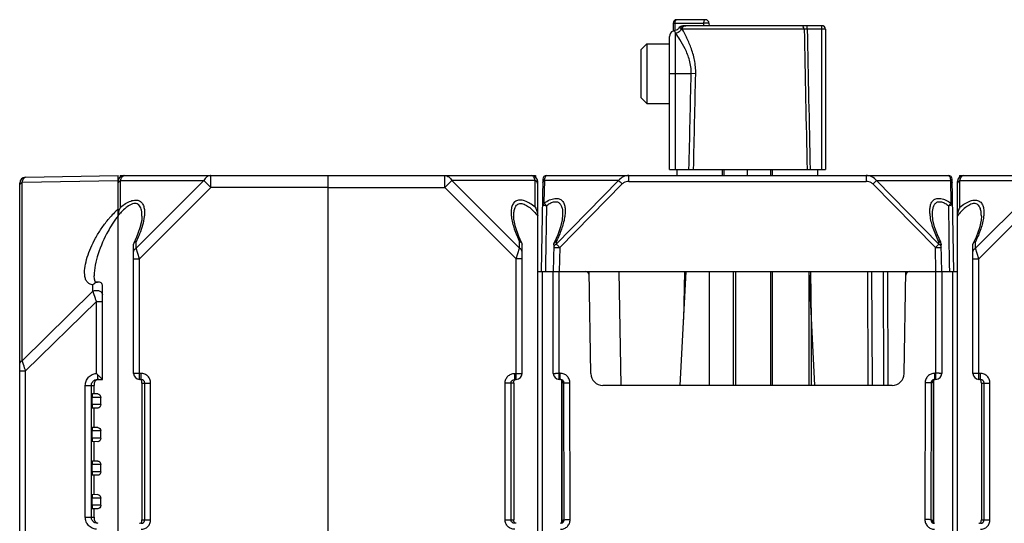
# Model space of a CAD drawing. Units: millimetres. Extents: x 16 to 639, y 16 to 539.
# Drawn here: x 229 to 311, y 497 to 539 of the extents above; entities that cross this region are included whole.
import ezdxf

# ---------------------------------------------------------------- set-up
doc = ezdxf.new("R2010")
doc.units = ezdxf.units.MM
doc.header["$LTSCALE"] = 35.851852
doc.layers.get('0').update_dxf_attribs({"linetype": 'CONTINUOUS'})
for name, color, linetype in [('ALL_FEATURES', 7, 'CONTINUOUS'), ('AXIS', 7, 'CONTINUOUS'), ('EDGE_FEAT', 7, 'CONTINUOUS')]:
    doc.layers.add(name, color=color, linetype=linetype)

msp = doc.modelspace()

# ---------------------------------------------------------------- linework, layer by layer
at = {"color": 7, "linetype": 'Continuous'}
for p, q in [((283.73, 526.195), (283.73, 526.695)), ((287.669, 526.195), (287.669, 526.695)), ((289.605, 526.195), (289.605, 526.695)), ((291.541, 526.195), (291.541, 526.695)), ((295.48, 526.195), (295.48, 526.695)), ((254.605, 526.195), (254.605, 492.92)), ((254.605, 526.195), (271.605, 526.195)), ((264.373, 525.195), (264.373, 526.195)), ((264.951, 525.773), (264.373, 525.195)), ((264.951, 525.773), (270.594, 520.129)), ((271.894, 525.773), (264.951, 525.773)), ((271.894, 523.568), (271.894, 525.773)), ((271.933, 526.195), (271.935, 526.065)), ((272.105, 464.222), (272.105, 525.695)), ((254.605, 525.195), (264.373, 525.195)), ((264.373, 525.195), (270.305, 519.263)), ((270.594, 520.129), (270.594, 520.683)), ((270.305, 519.263), (270.594, 520.129)), ((270.787, 520.548), (270.805, 520.471)), ((270.805, 509.695), (270.805, 520.471)), ((270.305, 509.195), (270.305, 519.263)), ((270.805, 519.263), (270.305, 519.263)), ((272.105, 518.195), (273.405, 518.195)), ((272.505, 490.195), (272.505, 518.195)), ((288.415, 518.195), (288.415, 508.695)), ((288.6, 518.195), (288.6, 508.695)), ((291.541, 508.695), (291.541, 518.195)), ((305.805, 518.195), (307.105, 518.195)), ((306.705, 518.195), (306.705, 490.195)), ((228.905, 383.949), (228.905, 510.195)), ((229.397, 383.742), (229.397, 509.906)), ((270.188, 509.195), (270.188, 509.695)), ((270.188, 509.695), (270.805, 509.695)), ((270.188, 509.195), (270.305, 509.195)), ((235.105, 507.983), (235.105, 508.695)), ((269.385, 497.495), (269.385, 508.895)), ((270.105, 508.895), (269.385, 508.895)), ((269.883, 497.495), (269.883, 508.895)), ((270.105, 508.895), (270.105, 497.495)), ((234.947, 507.095), (234.947, 507.695)), ((235.675, 507.695), (234.947, 507.695)), ((235.435, 507.989), (234.972, 507.981)), ((235.675, 507.095), (235.675, 507.695)), ((235.675, 507.095), (234.947, 507.095)), ((235.435, 506.802), (234.972, 506.81)), ((235.105, 505.183), (235.105, 506.808)), ((235.435, 505.189), (234.972, 505.181)), ((234.947, 504.295), (234.947, 504.895)), ((235.675, 504.895), (234.947, 504.895)), ((235.675, 504.295), (234.947, 504.295)), ((235.675, 504.295), (235.675, 504.895)), ((235.435, 504.002), (234.972, 504.01)), ((235.105, 502.383), (235.105, 504.008)), ((234.947, 501.495), (234.947, 502.095)), ((235.675, 502.095), (234.947, 502.095)), ((235.435, 502.389), (234.972, 502.381)), ((235.675, 501.495), (235.675, 502.095)), ((235.675, 501.495), (234.947, 501.495)), ((235.435, 501.202), (234.972, 501.21)), ((235.105, 499.583), (235.105, 501.208)), ((234.947, 498.695), (234.947, 499.295)), ((235.675, 499.295), (234.947, 499.295)), ((235.435, 499.589), (234.972, 499.581)), ((235.675, 498.695), (235.675, 499.295)), ((235.675, 498.695), (234.947, 498.695)), ((235.435, 498.402), (234.972, 498.41)), ((235.105, 497.695), (235.105, 498.408)), ((269.385, 497.495), (270.105, 497.495))]:
    msp.add_line(p, q, dxfattribs=at)
msp.add_lwpolyline([(270.787, 520.548), (270.525, 521.12), (270.248, 521.919), (270.12, 522.566), (270.105, 522.821)], dxfattribs=at)
for centre, start, end in [((271.605, 525.695), 0, 90), ((270.305, 509.695), 270, 360)]:
    msp.add_arc(centre, 0.5, start, end, dxfattribs=at)
for centre, start_param, end_param in [((234.972, 507.695), 0.001527, 1.570796), ((234.972, 507.095), -4.712389, -3.14312), ((234.972, 504.895), 0.001527, 1.570796), ((234.972, 504.295), -4.712389, -3.14312), ((234.972, 502.095), 0.001527, 1.570796), ((234.972, 501.495), -4.712389, -3.14312), ((234.972, 499.295), 0.001527, 1.570796), ((234.972, 498.695), -4.712389, -3.14312)]:
    msp.add_ellipse(centre, major_axis=(0, 0.285), ratio=0.087489, start_param=start_param, end_param=end_param, dxfattribs=at)
for points, knots in [([(264.373, 526.195), (264.43, 526.195), (264.547, 526.175), (264.769, 526.054), (264.891, 525.892), (264.951, 525.773)], [0, 0, 0, 0, 0.226593, 0.465195, 1, 1, 1, 1]), ([(271.894, 525.773), (271.879, 525.835), (271.845, 525.944), (271.777, 526.08), (271.7, 526.17), (271.634, 526.195), (271.605, 526.195)], [0, 0, 0, 0, 0.353904, 0.632894, 0.84078, 1, 1, 1, 1]), ([(272.105, 525.484), (272.105, 525.541), (272.058, 525.667), (271.954, 525.743), (271.894, 525.773)], [0, 0, 0, 0, 0.462054, 1, 1, 1, 1]), ([(271.894, 523.568), (271.756, 523.677), (271.479, 523.875), (271.047, 524.091), (270.631, 524.183), (270.264, 524.096), (270.03, 523.843), (269.919, 523.519), (269.884, 523.154), (269.9, 522.9), (269.915, 522.769)], [0, 0, 0, 0, 0.165545, 0.319563, 0.451468, 0.558825, 0.657206, 0.761599, 0.876069, 1, 1, 1, 1]), ([(270.105, 522.829), (270.105, 522.951), (270.119, 523.186), (270.197, 523.515), (270.348, 523.747), (270.531, 523.849), (270.698, 523.874), (270.881, 523.844), (271.141, 523.74), (271.454, 523.523), (271.795, 523.198), (272.004, 522.955), (272.105, 522.829)], [0, 0, 0, 0, 0.11745, 0.225438, 0.323183, 0.371547, 0.423629, 0.482171, 0.547612, 0.691927, 0.844746, 1, 1, 1, 1]), ([(271.894, 523.568), (271.958, 523.458), (272.059, 523.218), (272.105, 522.96), (272.105, 522.829)], [0, 0, 0, 0, 0.49234, 1, 1, 1, 1]), ([(269.915, 522.769), (269.956, 522.422), (270.139, 521.705), (270.425, 521.028), (270.594, 520.683)], [0, 0, 0, 0, 0.476705, 1, 1, 1, 1]), ([(270.594, 520.683), (270.616, 520.677), (270.691, 520.652), (270.762, 520.599), (270.787, 520.548)], [0, 0, 0, 0, 0.288432, 1, 1, 1, 1]), ([(270.805, 519.841), (270.805, 519.898), (270.758, 520.023), (270.654, 520.1), (270.594, 520.129)], [0, 0, 0, 0, 0.46205, 1, 1, 1, 1]), ([(269.385, 508.895), (269.385, 509), (269.427, 509.211), (269.606, 509.477), (269.873, 509.654), (270.083, 509.695), (270.188, 509.695)], [0, 0, 0, 0, 0.25017, 0.500184, 0.750098, 1, 1, 1, 1]), ([(269.883, 508.895), (269.883, 508.973), (269.95, 509.133), (270.111, 509.195), (270.188, 509.195)], [0, 0, 0, 0, 0.501313, 1, 1, 1, 1]), ([(270.105, 508.895), (270.105, 508.935), (270.105, 509.004), (270.14, 509.094), (270.197, 509.159), (270.25, 509.184), (270.278, 509.19)], [0, 0, 0, 0, 0.320848, 0.545668, 0.765082, 1, 1, 1, 1]), ([(235.435, 507.989), (235.491, 507.99), (235.62, 507.91), (235.675, 507.774), (235.675, 507.695)], [0, 0, 0, 0, 0.415754, 1, 1, 1, 1]), ([(235.675, 507.095), (235.675, 507.017), (235.62, 506.881), (235.491, 506.801), (235.435, 506.802)], [0, 0, 0, 0, 0.584247, 1, 1, 1, 1]), ([(235.435, 505.189), (235.491, 505.19), (235.62, 505.11), (235.675, 504.974), (235.675, 504.895)], [0, 0, 0, 0, 0.415754, 1, 1, 1, 1]), ([(235.675, 504.295), (235.675, 504.217), (235.62, 504.081), (235.491, 504.001), (235.435, 504.002)], [0, 0, 0, 0, 0.584247, 1, 1, 1, 1]), ([(235.435, 502.389), (235.491, 502.39), (235.62, 502.31), (235.675, 502.174), (235.675, 502.095)], [0, 0, 0, 0, 0.415754, 1, 1, 1, 1]), ([(235.675, 501.495), (235.675, 501.417), (235.62, 501.281), (235.491, 501.201), (235.435, 501.202)], [0, 0, 0, 0, 0.584247, 1, 1, 1, 1]), ([(235.435, 499.589), (235.491, 499.59), (235.62, 499.51), (235.675, 499.374), (235.675, 499.295)], [0, 0, 0, 0, 0.415754, 1, 1, 1, 1]), ([(235.675, 498.695), (235.675, 498.617), (235.62, 498.481), (235.491, 498.401), (235.435, 498.402)], [0, 0, 0, 0, 0.584247, 1, 1, 1, 1]), ([(270.188, 496.695), (270.083, 496.695), (269.873, 496.737), (269.606, 496.915), (269.427, 497.181), (269.385, 497.391), (269.385, 497.495)], [0, 0, 0, 0, 0.250199, 0.50023, 0.750135, 1, 1, 1, 1]), ([(270.067, 497.22), (270.014, 497.242), (269.918, 497.32), (269.883, 497.438), (269.883, 497.495)], [0, 0, 0, 0, 0.499085, 1, 1, 1, 1]), ([(270.13, 497.326), (270.126, 497.336), (270.106, 497.39), (270.105, 497.449), (270.105, 497.495)], [0, 0, 0, 0, 0.198211, 1, 1, 1, 1]), ([(270.319, 497.196), (270.277, 497.197), (270.196, 497.224), (270.146, 497.291), (270.13, 497.326)], [0, 0, 0, 0, 0.524829, 1, 1, 1, 1])]:
    msp.add_open_spline(points, degree=3, knots=knots, dxfattribs=at)
msp.add_open_spline([(270.188, 497.195), (270.147, 497.195), (270.105, 497.204), (270.067, 497.22)], degree=3, dxfattribs=at)
at = {"layer": 'ALL_FEATURES', "color": 7, "linetype": 'Continuous'}
for p, q in [((281.205, 537.195), (280.705, 536.695)), ((281.205, 537.195), (281.205, 532.195)), ((281.205, 537.195), (283.105, 537.195)), ((280.705, 536.695), (280.705, 532.695)), ((281.205, 532.195), (280.705, 532.695)), ((281.205, 532.195), (283.105, 532.195))]:
    msp.add_line(p, q, dxfattribs=at)
at = {"layer": 'AXIS', "color": 7, "linetype": 'Continuous'}
for p, q in [((237.278, 526.195), (237.276, 526.065)), ((237.278, 526.195), (237.605, 526.195)), ((271.605, 526.195), (271.933, 526.195)), ((307.278, 526.195), (307.276, 526.065)), ((307.278, 526.195), (307.605, 526.195))]:
    msp.add_line(p, q, dxfattribs=at)
at = {"layer": 'EDGE_FEAT', "color": 7, "linetype": 'Continuous'}
for p, q in [((283.397, 538.895), (283.397, 538.25)), ((283.397, 538.895), (285.94, 538.895)), ((283.545, 538.895), (283.545, 538.283)), ((286.092, 539.195), (283.697, 539.195)), ((295.805, 538.695), (284.212, 538.695)), ((285.94, 538.895), (285.941, 538.695)), ((286.392, 538.896), (286.393, 538.695)), ((294.581, 538.395), (294.581, 538.695)), ((295.805, 526.695), (295.805, 538.695)), ((283.605, 526.695), (283.605, 538.069)), ((294.331, 538.401), (284.164, 538.401)), ((294.581, 538.395), (294.331, 538.401)), ((296.105, 538.395), (294.581, 538.395)), ((296.105, 538.395), (296.105, 526.695)), ((283.105, 526.695), (283.105, 537.795)), ((283.105, 534.695), (284.907, 534.695)), ((285.284, 534.687), (284.907, 534.695)), ((283.105, 526.695), (296.105, 526.695)), ((287.518, 526.195), (287.518, 526.695)), ((291.693, 526.195), (291.693, 526.695)), ((228.905, 509.906), (228.905, 525.561)), ((229.117, 525.643), (237.105, 525.783)), ((229.117, 510.759), (229.117, 525.643)), ((229.397, 526.061), (237.105, 526.195)), ((237.105, 376.195), (237.105, 526.195)), ((237.317, 523.568), (237.317, 525.773)), ((237.317, 525.773), (244.26, 525.773)), ((237.605, 526.195), (254.605, 526.195)), ((244.26, 525.773), (238.617, 520.129)), ((244.26, 525.773), (244.837, 525.195)), ((244.837, 526.195), (244.827, 526.195)), ((244.837, 525.195), (244.837, 526.195)), ((254.605, 526.195), (254.605, 525.195)), ((272.54, 525.901), (272.405, 518.195)), ((272.661, 525.773), (272.63, 523.985)), ((278.855, 525.773), (272.661, 525.773)), ((272.84, 526.195), (273.648, 526.195)), ((278.855, 525.773), (273.651, 520.477)), ((274.295, 526.195), (306.371, 526.195)), ((279.718, 525.704), (279.718, 526.195)), ((279.718, 525.704), (299.493, 525.704)), ((299.493, 526.195), (299.493, 525.704)), ((305.559, 520.477), (300.355, 525.773)), ((300.355, 525.773), (306.549, 525.773)), ((306.58, 523.985), (306.549, 525.773)), ((306.805, 518.195), (306.671, 525.901)), ((307.105, 464.225), (307.105, 525.695)), ((307.317, 523.568), (307.317, 525.773)), ((307.317, 525.773), (314.26, 525.773)), ((307.605, 526.195), (324.605, 526.195)), ((314.26, 525.773), (308.617, 520.129)), ((244.837, 525.195), (238.905, 519.263)), ((254.605, 525.195), (244.837, 525.195)), ((279.144, 525.493), (273.94, 520.197)), ((305.27, 520.197), (300.067, 525.493)), ((314.837, 525.195), (308.905, 519.263)), ((272.828, 523.67), (272.754, 518.769)), ((306.457, 518.769), (306.382, 523.67)), ((239.105, 522.823), (239.105, 522.829)), ((274.188, 522.921), (274.188, 522.918)), ((305.023, 522.918), (305.023, 522.921)), ((309.105, 522.823), (309.105, 522.829)), ((238.617, 520.129), (238.617, 520.683)), ((273.655, 520.706), (273.651, 520.477)), ((305.559, 520.477), (305.555, 520.706)), ((308.617, 520.129), (308.617, 520.683)), ((238.424, 520.548), (238.405, 520.471)), ((238.405, 509.695), (238.405, 520.471)), ((238.905, 519.263), (238.617, 520.129)), ((273.444, 520.426), (273.405, 518.195)), ((273.94, 520.197), (273.905, 518.195)), ((305.305, 518.195), (305.27, 520.197)), ((305.805, 518.195), (305.766, 520.426)), ((308.424, 520.548), (308.405, 520.471)), ((308.405, 509.695), (308.405, 520.471)), ((308.905, 519.263), (308.617, 520.129)), ((238.405, 519.263), (238.905, 519.263)), ((238.905, 509.195), (238.905, 519.263)), ((308.405, 519.263), (308.905, 519.263)), ((308.905, 509.195), (308.905, 519.263)), ((272.607, 518.195), (306.603, 518.195)), ((272.754, 518.769), (272.745, 518.195)), ((272.754, 518.769), (272.745, 518.195)), ((273.405, 509.695), (273.405, 518.195)), ((273.905, 509.195), (273.905, 518.195)), ((276.541, 509.678), (276.392, 518.195)), ((279.058, 508.695), (278.892, 518.195)), ((283.979, 508.695), (284.477, 518.195)), ((284.338, 518.195), (284.266, 514.182)), ((286.423, 508.695), (286.423, 518.195)), ((291.693, 508.695), (291.693, 518.195)), ((294.723, 518.195), (294.723, 508.695)), ((295.232, 508.695), (294.734, 518.195)), ((294.944, 514.182), (294.872, 518.195)), ((299.604, 518.195), (299.638, 508.695)), ((299.958, 518.195), (299.992, 508.695)), ((300.915, 518.195), (300.949, 508.695)), ((301.268, 518.195), (301.303, 508.695)), ((302.67, 509.678), (302.818, 518.195)), ((305.305, 509.195), (305.305, 518.195)), ((305.805, 518.195), (305.805, 509.695)), ((306.465, 518.195), (306.457, 518.769)), ((235.105, 517.829), (235.105, 517.829)), ((235.017, 516.556), (229.117, 510.759)), ((235.017, 516.556), (235.017, 517.083)), ((235.805, 509.195), (235.805, 516.973)), ((235.297, 515.704), (229.397, 509.906)), ((235.297, 509.692), (235.297, 515.704)), ((235.297, 515.704), (235.805, 515.704)), ((294.947, 508.695), (294.947, 514.126)), ((228.905, 509.906), (229.397, 509.906)), ((235.389, 509.195), (235.805, 509.195)), ((239.023, 509.695), (238.405, 509.695)), ((239.023, 509.195), (238.905, 509.195)), ((239.023, 509.195), (239.023, 509.695)), ((273.993, 509.704), (273.905, 509.704)), ((273.993, 509.195), (273.905, 509.195)), ((273.993, 509.195), (273.993, 509.704)), ((274.105, 497.242), (274.105, 509.147)), ((274.107, 509.146), (274.107, 497.243)), ((305.103, 497.244), (305.103, 509.148)), ((305.105, 509.149), (305.105, 497.244)), ((305.217, 509.195), (305.217, 509.704)), ((305.305, 509.704), (305.217, 509.704)), ((305.305, 509.195), (305.217, 509.195)), ((309.023, 509.695), (308.405, 509.695)), ((309.023, 509.195), (308.905, 509.195)), ((309.023, 509.195), (309.023, 509.695)), ((234.378, 497.695), (234.378, 508.695)), ((234.378, 508.695), (235.105, 508.695)), ((234.885, 497.695), (234.885, 508.695)), ((235.105, 508.74), (235.105, 508.695)), ((239.105, 508.895), (239.105, 497.495)), ((239.105, 508.895), (239.826, 508.895)), ((239.328, 497.495), (239.328, 508.895)), ((239.826, 497.495), (239.826, 508.895)), ((274.25, 508.895), (274.299, 508.895)), ((274.317, 497.495), (274.299, 508.895)), ((274.815, 497.504), (274.797, 508.904)), ((301.67, 508.695), (277.541, 508.695)), ((304.413, 508.904), (304.396, 497.504)), ((304.911, 508.895), (304.894, 497.495)), ((304.911, 508.895), (304.96, 508.895)), ((309.105, 508.895), (309.105, 497.495)), ((309.105, 508.895), (309.826, 508.895)), ((309.328, 497.495), (309.328, 508.895)), ((309.826, 497.495), (309.826, 508.895)), ((234.378, 497.695), (235.105, 497.695)), ((235.105, 497.695), (235.105, 497.651)), ((239.105, 497.495), (239.826, 497.495)), ((274.317, 497.495), (274.25, 497.495)), ((304.96, 497.495), (304.894, 497.495)), ((305.192, 497.203), (305.089, 497.251)), ((309.105, 497.495), (309.826, 497.495))]:
    msp.add_line(p, q, dxfattribs=at)
for points in [[(239.105, 522.823), (239.079, 522.473), (238.938, 521.832), (238.66, 521.06), (238.424, 520.548)], [(274.188, 522.918), (274.149, 522.513), (274.014, 521.931), (273.777, 521.258), (273.497, 520.642)], [(305.714, 520.641), (305.437, 521.25), (305.198, 521.926), (305.062, 522.511), (305.023, 522.918)], [(309.105, 522.823), (309.079, 522.473), (308.938, 521.832), (308.66, 521.06), (308.424, 520.548)], [(235.42, 517.301), (235.296, 517.296), (235.239, 517.316), (235.192, 517.37), (235.131, 517.543), (235.105, 517.829)], [(274.018, 509.188), (274.122, 509.14), (274.182, 509.078), (274.194, 509.057)], [(305.014, 509.055), (305.012, 509.049), (305.014, 509.053), (305.036, 509.088), (305.097, 509.145), (305.201, 509.19), (305.218, 509.191)], [(274.196, 497.335), (274.198, 497.342), (274.196, 497.338), (274.174, 497.303), (274.115, 497.246), (274.01, 497.201)], [(305.089, 497.251), (305.029, 497.313), (305.016, 497.334)]]:
    msp.add_lwpolyline(points, dxfattribs=at)
for centre, radius, start, end in [((283.697, 538.895), 0.3, 90, 180), ((286.092, 538.895), 0.3, 0.2, 90), ((295.805, 538.395), 0.3, 0, 90), ((283.605, 537.795), 0.5, 114.62106, 180), ((283.475, 538.735), 0.457, 276.42587, 278.76896), ((276.987, 535.723), 7.022, 19.52048, 21.36464), ((229.405, 525.561), 0.5, 91, 180), ((237.605, 525.695), 0.5, 90, 175.23185), ((237.605, 526.071), 0.125, 90.0113, 94.70839), ((272.84, 525.895), 0.3, 90, 179), ((306.371, 525.895), 0.3, 1, 90), ((307.605, 525.695), 0.5, 90, 180), ((272.92, 523.658), 0.368, 136.4918, 146.60781), ((306.29, 523.658), 0.368, 33.41128, 43.53068), ((242.343, 517.605), 7.806, 135.11214, 139.12579), ((241.685, 518.249), 6.886, 134.25237, 135.04272), ((241.407, 518.536), 6.486, 132.52058, 134.26154), ((241.137, 518.829), 6.087, 131.47271, 132.51276), ((238.678, 522.768), 1.577, 166.13726, 167.61674), ((238.703, 522.761), 1.603, 164.61213, 166.13707), ((238.738, 522.752), 1.639, 162.11235, 164.60846), ((238.755, 522.746), 1.658, 161.19297, 162.11815), ((241.262, 519.546), 5.297, 137.1308, 139.36546), ((273.067, 525.244), 1.582, 251.47826, 252.88825), ((243.245, 516.812), 9.007, 139.06246, 140.66966), ((241.987, 518.926), 6.25, 139.78282, 141.35854), ((238.141, 522.829), 1.036, 178.81961, 179.99583), ((241.632, 519.225), 5.787, 139.33987, 139.76742), ((245.263, 516.636), 10.251, 147.59379, 151.27107), ((276.098, 517.895), 0.3, 1, 90), ((303.113, 517.895), 0.3, 90, 179), ((233.347, 507.571), 2.881, 45.10476, 47.416), ((278.702, 553.032), 61.336, 225.0656, 225.33009), ((263.883, 538.048), 40.262, 225.33624, 225.45918), ((238.905, 509.695), 0.5, 180, 270), ((273.905, 509.695), 0.5, 180, 270), ((273.951, 508.894), 0.302, 72.73494, 82.11309), ((273.952, 508.898), 0.297, 59.46641, 72.73281), ((273.95, 508.895), 0.3, 359.96957, 59.46778), ((277.541, 509.695), 1, 181, 270), ((301.67, 509.695), 1, 270, 359), ((305.26, 508.896), 0.3, 119.22599, 127.81611), ((305.258, 508.899), 0.296, 112.55878, 119.2226), ((305.259, 508.898), 0.297, 106.43312, 112.53252), ((305.218, 508.884), 0.311, 90.01828, 101.51777), ((305.305, 509.695), 0.5, 270, 360), ((308.905, 509.695), 0.5, 180, 270), ((274.013, 497.506), 0.31, 270.0136, 281.52151), ((273.952, 497.493), 0.297, 286.47948, 292.5327), ((273.952, 497.492), 0.296, 292.55915, 299.32251), ((273.95, 497.495), 0.3, 299.32553, 307.88085), ((305.26, 497.495), 0.3, 179.96959, 239.45057), ((305.258, 497.492), 0.297, 239.44916, 252.72934), ((305.26, 497.497), 0.301, 252.72667, 258.34966)]:
    msp.add_arc(centre, radius, start, end, dxfattribs=at)
for points, knots in [([(283.697, 539.195), (283.676, 539.195), (283.629, 539.173), (283.582, 539.103), (283.552, 539.007), (283.545, 538.934), (283.545, 538.895)], [0, 0, 0, 0, 0.17274, 0.398363, 0.681829, 1, 1, 1, 1]), ([(283.908, 538.528), (283.937, 538.582), (284.032, 538.67), (284.154, 538.695), (284.212, 538.695)], [0, 0, 0, 0, 0.512951, 1, 1, 1, 1]), ([(284.076, 538.449), (284.088, 538.515), (284.156, 538.643), (284.293, 538.695), (284.359, 538.695)], [0, 0, 0, 0, 0.506931, 1, 1, 1, 1]), ([(284.164, 538.401), (284.164, 538.439), (284.18, 538.516), (284.244, 538.614), (284.339, 538.68), (284.415, 538.695), (284.452, 538.695)], [0, 0, 0, 0, 0.254744, 0.506692, 0.754734, 1, 1, 1, 1]), ([(286.092, 539.195), (286.071, 539.195), (286.024, 539.173), (285.978, 539.103), (285.947, 539.007), (285.94, 538.934), (285.94, 538.895)], [0, 0, 0, 0, 0.17258, 0.397898, 0.681523, 1, 1, 1, 1]), ([(286.392, 538.896), (286.392, 538.897), (286.387, 538.895), (286.381, 538.897), (286.367, 538.896), (286.35, 538.897), (286.328, 538.897), (286.292, 538.897), (286.238, 538.896), (286.167, 538.896), (286.066, 538.896), (285.99, 538.896), (285.94, 538.895)], [0, 0, 0, 0, 0.005766, 0.022844, 0.050916, 0.089616, 0.138219, 0.195831, 0.334215, 0.495125, 0.667625, 1, 1, 1, 1]), ([(294.331, 538.401), (294.33, 538.475), (294.293, 538.588), (294.181, 538.679), (294.114, 538.695), (294.081, 538.695)], [0, 0, 0, 0, 0.525788, 0.769337, 1, 1, 1, 1]), ([(283.397, 538.25), (283.408, 538.254), (283.45, 538.269), (283.494, 538.277), (283.526, 538.281)], [0, 0, 0, 0, 0.272356, 1, 1, 1, 1]), ([(283.908, 538.528), (283.871, 538.461), (283.762, 538.347), (283.617, 538.294), (283.545, 538.283)], [0, 0, 0, 0, 0.513356, 1, 1, 1, 1]), ([(284.076, 538.449), (284.048, 538.348), (283.921, 538.16), (283.711, 538.077), (283.605, 538.069)], [0, 0, 0, 0, 0.496726, 1, 1, 1, 1]), ([(284.907, 534.695), (284.912, 534.886), (284.892, 535.263), (284.746, 535.971), (284.435, 536.74), (284.01, 537.477), (283.728, 537.896), (283.605, 538.069)], [0, 0, 0, 0, 0.155266, 0.306882, 0.588252, 0.827039, 1, 1, 1, 1]), ([(284.076, 538.449), (284.059, 538.458), (284.003, 538.486), (283.947, 538.512), (283.908, 538.528)], [0, 0, 0, 0, 0.317242, 1, 1, 1, 1]), ([(284.164, 538.401), (284.156, 538.405), (284.128, 538.421), (284.098, 538.437), (284.076, 538.449)], [0, 0, 0, 0, 0.255907, 1, 1, 1, 1]), ([(285.284, 534.687), (285.293, 535.072), (285.222, 535.823), (284.916, 536.845), (284.545, 537.691), (284.283, 538.187), (284.164, 538.401)], [0, 0, 0, 0, 0.294713, 0.571083, 0.813005, 1, 1, 1, 1]), ([(228.905, 525.355), (228.905, 525.412), (228.953, 525.537), (229.057, 525.613), (229.117, 525.643)], [0, 0, 0, 0, 0.462035, 1, 1, 1, 1]), ([(229.117, 525.643), (229.131, 525.704), (229.165, 525.812), (229.237, 525.966), (229.334, 526.06), (229.397, 526.061)], [0, 0, 0, 0, 0.357081, 0.639627, 1, 1, 1, 1]), ([(237.105, 525.484), (237.105, 525.52), (237.116, 525.57), (237.139, 525.613), (237.146, 525.623)], [0, 0, 0, 0, 0.740651, 1, 1, 1, 1]), ([(237.203, 525.694), (237.211, 525.702), (237.246, 525.732), (237.285, 525.757), (237.317, 525.773)], [0, 0, 0, 0, 0.240775, 1, 1, 1, 1]), ([(237.317, 525.773), (237.332, 525.833), (237.365, 525.94), (237.438, 526.095), (237.531, 526.19), (237.595, 526.195)], [0, 0, 0, 0, 0.353615, 0.635022, 1, 1, 1, 1]), ([(244.827, 526.195), (244.714, 526.193), (244.469, 526.096), (244.319, 525.89), (244.26, 525.773)], [0, 0, 0, 0, 0.462342, 1, 1, 1, 1]), ([(272.535, 525.605), (272.535, 525.638), (272.564, 525.711), (272.626, 525.756), (272.661, 525.773)], [0, 0, 0, 0, 0.461584, 1, 1, 1, 1]), ([(272.661, 525.773), (272.671, 525.835), (272.693, 525.943), (272.73, 526.065), (272.765, 526.134), (272.792, 526.174), (272.821, 526.195), (272.84, 526.195)], [0, 0, 0, 0, 0.3984, 0.691275, 0.799599, 0.884633, 1, 1, 1, 1]), ([(273.648, 526.195), (273.696, 526.195), (273.911, 526.194), (274.127, 526.195), (274.295, 526.195)], [0, 0, 0, 0, 0.221042, 1, 1, 1, 1]), ([(279.718, 526.195), (279.554, 526.195), (279.221, 526.123), (278.954, 525.906), (278.855, 525.773)], [0, 0, 0, 0, 0.496222, 1, 1, 1, 1]), ([(278.855, 525.773), (278.874, 525.755), (278.971, 525.662), (279.067, 525.568), (279.144, 525.493)], [0, 0, 0, 0, 0.195745, 1, 1, 1, 1]), ([(279.718, 525.704), (279.563, 525.704), (279.347, 525.656), (279.18, 525.53), (279.144, 525.493)], [0, 0, 0, 0, 0.748189, 1, 1, 1, 1]), ([(300.355, 525.773), (300.256, 525.906), (299.99, 526.123), (299.656, 526.195), (299.493, 526.195)], [0, 0, 0, 0, 0.503779, 1, 1, 1, 1]), ([(300.067, 525.493), (300.03, 525.53), (299.863, 525.656), (299.648, 525.704), (299.493, 525.704)], [0, 0, 0, 0, 0.251811, 1, 1, 1, 1]), ([(300.067, 525.493), (300.094, 525.52), (300.19, 525.614), (300.286, 525.707), (300.355, 525.773)], [0, 0, 0, 0, 0.289861, 1, 1, 1, 1]), ([(306.371, 526.195), (306.389, 526.195), (306.419, 526.174), (306.446, 526.134), (306.48, 526.065), (306.518, 525.943), (306.539, 525.835), (306.549, 525.773)], [0, 0, 0, 0, 0.115369, 0.200405, 0.30873, 0.601607, 1, 1, 1, 1]), ([(306.549, 525.773), (306.584, 525.756), (306.646, 525.711), (306.675, 525.638), (306.676, 525.605)], [0, 0, 0, 0, 0.538416, 1, 1, 1, 1]), ([(307.105, 525.484), (307.105, 525.541), (307.153, 525.667), (307.257, 525.743), (307.317, 525.773)], [0, 0, 0, 0, 0.462054, 1, 1, 1, 1]), ([(307.317, 525.773), (307.332, 525.835), (307.367, 525.945), (307.442, 526.101), (307.541, 526.195), (307.605, 526.195)], [0, 0, 0, 0, 0.357645, 0.639584, 1, 1, 1, 1]), ([(237.317, 523.568), (237.45, 523.674), (237.72, 523.867), (238.14, 524.081), (238.546, 524.18), (238.805, 524.133), (238.905, 524.081)], [0, 0, 0, 0, 0.293883, 0.568462, 0.805913, 1, 1, 1, 1]), ([(238.905, 524.081), (239, 524.031), (239.168, 523.869), (239.289, 523.538), (239.327, 523.164), (239.311, 522.904), (239.295, 522.769)], [0, 0, 0, 0, 0.223672, 0.459407, 0.718588, 1, 1, 1, 1]), ([(272.63, 523.985), (272.595, 523.968), (272.533, 523.924), (272.504, 523.851), (272.503, 523.817)], [0, 0, 0, 0, 0.538416, 1, 1, 1, 1]), ([(272.654, 523.911), (272.649, 523.915), (272.632, 523.936), (272.63, 523.965), (272.63, 523.985)], [0, 0, 0, 0, 0.230601, 1, 1, 1, 1]), ([(272.654, 523.911), (272.793, 524.005), (273.069, 524.165), (273.49, 524.308), (273.829, 524.299), (274.038, 524.198), (274.201, 524.057), (274.334, 523.808), (274.4, 523.463), (274.403, 523.084), (274.371, 522.824), (274.349, 522.691)], [0, 0, 0, 0, 0.16319, 0.308113, 0.427247, 0.479741, 0.530384, 0.633605, 0.746119, 0.868667, 1, 1, 1, 1]), ([(272.828, 523.67), (272.792, 523.712), (272.73, 523.79), (272.674, 523.872), (272.654, 523.911)], [0, 0, 0, 0, 0.558381, 1, 1, 1, 1]), ([(272.828, 523.67), (272.921, 523.744), (273.107, 523.874), (273.397, 524.006), (273.644, 524.029), (273.808, 523.975), (273.941, 523.887), (274.063, 523.719), (274.175, 523.384), (274.191, 523.108), (274.188, 522.921)], [0, 0, 0, 0, 0.15855, 0.302513, 0.424188, 0.478289, 0.530368, 0.635709, 0.749142, 1, 1, 1, 1]), ([(304.834, 522.886), (304.819, 523.009), (304.803, 523.247), (304.827, 523.593), (304.915, 523.903), (305.064, 524.118), (305.231, 524.232), (305.442, 524.307), (305.765, 524.296), (306.164, 524.153), (306.425, 524), (306.557, 523.911)], [0, 0, 0, 0, 0.128069, 0.247284, 0.356863, 0.458897, 0.510227, 0.564333, 0.687843, 0.835603, 1, 1, 1, 1]), ([(305.023, 522.921), (305.02, 523.108), (305.035, 523.384), (305.148, 523.718), (305.269, 523.887), (305.402, 523.975), (305.566, 524.029), (305.813, 524.007), (306.104, 523.874), (306.29, 523.744), (306.382, 523.67)], [0, 0, 0, 0, 0.250774, 0.364153, 0.469435, 0.521476, 0.575522, 0.697217, 0.841335, 1, 1, 1, 1]), ([(306.557, 523.911), (306.536, 523.872), (306.48, 523.79), (306.419, 523.711), (306.382, 523.67)], [0, 0, 0, 0, 0.441512, 1, 1, 1, 1]), ([(306.58, 523.985), (306.581, 523.978), (306.58, 523.952), (306.571, 523.924), (306.557, 523.911)], [0, 0, 0, 0, 0.27807, 1, 1, 1, 1]), ([(306.707, 523.817), (306.707, 523.851), (306.678, 523.924), (306.616, 523.968), (306.58, 523.985)], [0, 0, 0, 0, 0.461584, 1, 1, 1, 1]), ([(307.317, 523.568), (307.454, 523.677), (307.732, 523.875), (308.163, 524.091), (308.579, 524.183), (308.946, 524.096), (309.181, 523.843), (309.292, 523.519), (309.326, 523.154), (309.31, 522.9), (309.295, 522.769)], [0, 0, 0, 0, 0.165545, 0.319563, 0.451468, 0.558825, 0.657206, 0.761599, 0.876069, 1, 1, 1, 1]), ([(238.898, 523.679), (238.863, 523.724), (238.778, 523.805), (238.605, 523.87), (238.403, 523.864), (238.108, 523.766), (237.754, 523.524), (237.503, 523.281), (237.38, 523.149)], [0, 0, 0, 0, 0.093866, 0.190264, 0.298091, 0.421535, 0.701024, 1, 1, 1, 1]), ([(239.105, 522.829), (239.105, 522.986), (239.085, 523.28), (238.983, 523.57), (238.898, 523.679)], [0, 0, 0, 0, 0.530068, 1, 1, 1, 1]), ([(272.503, 523.817), (272.503, 523.802), (272.515, 523.767), (272.547, 523.75), (272.564, 523.744)], [0, 0, 0, 0, 0.455564, 1, 1, 1, 1]), ([(272.601, 523.732), (272.617, 523.728), (272.692, 523.705), (272.768, 523.685), (272.828, 523.67)], [0, 0, 0, 0, 0.208711, 1, 1, 1, 1]), ([(306.382, 523.67), (306.409, 523.676), (306.497, 523.7), (306.586, 523.724), (306.647, 523.744)], [0, 0, 0, 0, 0.301488, 1, 1, 1, 1]), ([(306.647, 523.744), (306.664, 523.75), (306.696, 523.767), (306.707, 523.802), (306.707, 523.817)], [0, 0, 0, 0, 0.544396, 1, 1, 1, 1]), ([(309.105, 522.829), (309.105, 522.951), (309.092, 523.186), (309.013, 523.515), (308.863, 523.747), (308.679, 523.849), (308.512, 523.874), (308.33, 523.844), (308.069, 523.74), (307.757, 523.523), (307.415, 523.198), (307.206, 522.955), (307.105, 522.829)], [0, 0, 0, 0, 0.11745, 0.225438, 0.323183, 0.371547, 0.423629, 0.482171, 0.547612, 0.691927, 0.844746, 1, 1, 1, 1]), ([(307.317, 523.568), (307.253, 523.458), (307.151, 523.218), (307.105, 522.96), (307.105, 522.829)], [0, 0, 0, 0, 0.49234, 1, 1, 1, 1]), ([(235.017, 517.083), (234.914, 517.087), (234.713, 517.133), (234.49, 517.341), (234.368, 517.617), (234.295, 518.051), (234.344, 518.657), (234.535, 519.411), (234.834, 520.193), (235.227, 520.984), (235.705, 521.771), (236.076, 522.275), (236.277, 522.52)], [0, 0, 0, 0, 0.049059, 0.093806, 0.140256, 0.190657, 0.302804, 0.427296, 0.560946, 0.701802, 0.848536, 1, 1, 1, 1]), ([(239.295, 522.769), (239.267, 522.531), (239.162, 522.041), (238.999, 521.569), (238.904, 521.329)], [0, 0, 0, 0, 0.481594, 1, 1, 1, 1]), ([(274.349, 522.691), (274.293, 522.358), (274.1, 521.679), (273.819, 521.033), (273.655, 520.706)], [0, 0, 0, 0, 0.479646, 1, 1, 1, 1]), ([(305.555, 520.706), (305.375, 521.066), (305.072, 521.773), (304.877, 522.523), (304.834, 522.886)], [0, 0, 0, 0, 0.52361, 1, 1, 1, 1]), ([(309.295, 522.769), (309.255, 522.422), (309.071, 521.705), (308.786, 521.028), (308.617, 520.683)], [0, 0, 0, 0, 0.476705, 1, 1, 1, 1]), ([(236.273, 521.563), (235.941, 520.958), (235.531, 520.022), (235.188, 518.753), (235.105, 518.13), (235.105, 517.829)], [0, 0, 0, 0, 0.525036, 0.771331, 1, 1, 1, 1]), ([(238.617, 520.683), (238.594, 520.677), (238.52, 520.652), (238.449, 520.599), (238.424, 520.548)], [0, 0, 0, 0, 0.288437, 1, 1, 1, 1]), ([(238.904, 521.329), (238.882, 521.275), (238.793, 521.057), (238.695, 520.843), (238.617, 520.683)], [0, 0, 0, 0, 0.246143, 1, 1, 1, 1]), ([(273.444, 520.426), (273.445, 520.464), (273.465, 520.542), (273.514, 520.604), (273.544, 520.632)], [0, 0, 0, 0, 0.478776, 1, 1, 1, 1]), ([(273.655, 520.706), (273.637, 520.708), (273.58, 520.706), (273.515, 520.677), (273.497, 520.641)], [0, 0, 0, 0, 0.310208, 1, 1, 1, 1]), ([(273.544, 520.632), (273.552, 520.639), (273.586, 520.668), (273.625, 520.691), (273.655, 520.706)], [0, 0, 0, 0, 0.240683, 1, 1, 1, 1]), ([(305.714, 520.641), (305.708, 520.652), (305.686, 520.678), (305.631, 520.704), (305.582, 520.709), (305.555, 520.706)], [0, 0, 0, 0, 0.195832, 0.555722, 1, 1, 1, 1]), ([(305.555, 520.706), (305.576, 520.696), (305.649, 520.655), (305.712, 520.591), (305.739, 520.536)], [0, 0, 0, 0, 0.272337, 1, 1, 1, 1]), ([(308.617, 520.683), (308.594, 520.677), (308.52, 520.652), (308.449, 520.599), (308.424, 520.548)], [0, 0, 0, 0, 0.288437, 1, 1, 1, 1]), ([(238.405, 519.841), (238.405, 519.898), (238.453, 520.023), (238.557, 520.1), (238.617, 520.129)], [0, 0, 0, 0, 0.46205, 1, 1, 1, 1]), ([(273.44, 520.197), (273.44, 520.197), (273.445, 520.197), (273.451, 520.199), (273.464, 520.199), (273.488, 520.2), (273.53, 520.2), (273.591, 520.2), (273.666, 520.2), (273.784, 520.199), (273.876, 520.198), (273.94, 520.197)], [0, 0, 0, 0, 0.005136, 0.019649, 0.043509, 0.076557, 0.169036, 0.293266, 0.444656, 0.617517, 1, 1, 1, 1]), ([(273.651, 520.477), (273.638, 520.47), (273.587, 520.442), (273.541, 520.406), (273.513, 520.373)], [0, 0, 0, 0, 0.263327, 1, 1, 1, 1]), ([(273.94, 520.197), (273.912, 520.224), (273.817, 520.318), (273.721, 520.411), (273.651, 520.477)], [0, 0, 0, 0, 0.289854, 1, 1, 1, 1]), ([(305.559, 520.477), (305.54, 520.458), (305.443, 520.366), (305.347, 520.272), (305.27, 520.197)], [0, 0, 0, 0, 0.195749, 1, 1, 1, 1]), ([(305.27, 520.197), (305.334, 520.198), (305.427, 520.199), (305.545, 520.2), (305.619, 520.2), (305.681, 520.2), (305.723, 520.2), (305.747, 520.199), (305.76, 520.199), (305.765, 520.197), (305.77, 520.197), (305.77, 520.197)], [0, 0, 0, 0, 0.382471, 0.555331, 0.706727, 0.830961, 0.923442, 0.95649, 0.980351, 0.994864, 1, 1, 1, 1]), ([(305.671, 520.401), (305.663, 520.408), (305.629, 520.438), (305.59, 520.462), (305.559, 520.477)], [0, 0, 0, 0, 0.240593, 1, 1, 1, 1]), ([(305.77, 520.197), (305.77, 520.234), (305.75, 520.311), (305.701, 520.373), (305.671, 520.401)], [0, 0, 0, 0, 0.478927, 1, 1, 1, 1]), ([(308.405, 519.841), (308.405, 519.898), (308.453, 520.023), (308.557, 520.1), (308.617, 520.129)], [0, 0, 0, 0, 0.46205, 1, 1, 1, 1]), ([(235.42, 517.301), (235.384, 517.295), (235.234, 517.255), (235.1, 517.165), (235.017, 517.083)], [0, 0, 0, 0, 0.239102, 1, 1, 1, 1]), ([(235.017, 516.556), (235.095, 516.595), (235.272, 516.637), (235.53, 516.601), (235.74, 516.478), (235.805, 516.333), (235.805, 516.267)], [0, 0, 0, 0, 0.272218, 0.549399, 0.794764, 1, 1, 1, 1]), ([(235.297, 515.704), (235.27, 515.784), (235.176, 516.068), (235.083, 516.352), (235.017, 516.556)], [0, 0, 0, 0, 0.282873, 1, 1, 1, 1]), ([(235.805, 516.973), (235.805, 517.025), (235.79, 517.125), (235.705, 517.25), (235.568, 517.312), (235.469, 517.309), (235.42, 517.301)], [0, 0, 0, 0, 0.262215, 0.506069, 0.745284, 1, 1, 1, 1]), ([(228.905, 510.47), (228.905, 510.528), (228.953, 510.653), (229.057, 510.729), (229.117, 510.759)], [0, 0, 0, 0, 0.46205, 1, 1, 1, 1]), ([(229.397, 509.906), (229.37, 509.987), (229.276, 510.271), (229.183, 510.555), (229.117, 510.759)], [0, 0, 0, 0, 0.282853, 1, 1, 1, 1]), ([(234.378, 508.695), (234.378, 508.819), (234.425, 509.068), (234.626, 509.388), (234.929, 509.615), (235.174, 509.682), (235.297, 509.692)], [0, 0, 0, 0, 0.250137, 0.50011, 0.749985, 1, 1, 1, 1]), ([(234.885, 508.695), (234.885, 508.79), (234.941, 508.982), (235.094, 509.112), (235.18, 509.15)], [0, 0, 0, 0, 0.5003, 1, 1, 1, 1]), ([(235.501, 509.195), (235.439, 509.195), (235.321, 509.167), (235.229, 509.09), (235.196, 509.047)], [0, 0, 0, 0, 0.533866, 1, 1, 1, 1]), ([(235.381, 509.612), (235.381, 509.557), (235.381, 509.478), (235.382, 509.379), (235.383, 509.317), (235.385, 509.268), (235.384, 509.228), (235.389, 509.212), (235.386, 509.195), (235.389, 509.195)], [0, 0, 0, 0, 0.393868, 0.567105, 0.716256, 0.837267, 0.926359, 0.981085, 1, 1, 1, 1]), ([(235.805, 509.195), (235.801, 509.199), (235.744, 509.248), (235.692, 509.303), (235.643, 509.351)], [0, 0, 0, 0, 0.081867, 1, 1, 1, 1]), ([(239.105, 508.895), (239.105, 508.935), (239.105, 509.004), (239.061, 509.121), (238.986, 509.178), (238.932, 509.19)], [0, 0, 0, 0, 0.32382, 0.550724, 1, 1, 1, 1]), ([(239.826, 508.895), (239.826, 509), (239.784, 509.211), (239.605, 509.477), (239.338, 509.654), (239.127, 509.695), (239.023, 509.695)], [0, 0, 0, 0, 0.25017, 0.500184, 0.750098, 1, 1, 1, 1]), ([(239.328, 508.895), (239.328, 508.973), (239.261, 509.133), (239.1, 509.195), (239.023, 509.195)], [0, 0, 0, 0, 0.501313, 1, 1, 1, 1]), ([(273.405, 509.695), (273.405, 509.696), (273.41, 509.696), (273.416, 509.698), (273.429, 509.698), (273.453, 509.699), (273.495, 509.7), (273.556, 509.702), (273.631, 509.703), (273.749, 509.704), (273.841, 509.704), (273.905, 509.704)], [0, 0, 0, 0, 0.005131, 0.019634, 0.043486, 0.076534, 0.169015, 0.293248, 0.444648, 0.617523, 1, 1, 1, 1]), ([(274.797, 508.904), (274.797, 509.009), (274.755, 509.219), (274.575, 509.485), (274.308, 509.663), (274.097, 509.704), (273.993, 509.704)], [0, 0, 0, 0, 0.250253, 0.500258, 0.750077, 1, 1, 1, 1]), ([(274.299, 508.895), (274.299, 508.973), (274.231, 509.133), (274.07, 509.195), (273.993, 509.195)], [0, 0, 0, 0, 0.501248, 1, 1, 1, 1]), ([(305.217, 509.704), (305.113, 509.704), (304.902, 509.663), (304.635, 509.485), (304.456, 509.219), (304.413, 509.008), (304.413, 508.904)], [0, 0, 0, 0, 0.250201, 0.500243, 0.750154, 1, 1, 1, 1]), ([(305.155, 509.189), (305.089, 509.176), (304.962, 509.102), (304.912, 508.963), (304.911, 508.895)], [0, 0, 0, 0, 0.499024, 1, 1, 1, 1]), ([(305.805, 509.695), (305.805, 509.696), (305.8, 509.696), (305.795, 509.698), (305.782, 509.698), (305.758, 509.699), (305.716, 509.7), (305.654, 509.702), (305.58, 509.703), (305.462, 509.704), (305.369, 509.704), (305.305, 509.704)], [0, 0, 0, 0, 0.005131, 0.019634, 0.043485, 0.076533, 0.169014, 0.293246, 0.444647, 0.617522, 1, 1, 1, 1]), ([(309.105, 508.895), (309.105, 508.935), (309.105, 509.004), (309.061, 509.121), (308.986, 509.178), (308.932, 509.19)], [0, 0, 0, 0, 0.32382, 0.550724, 1, 1, 1, 1]), ([(309.826, 508.895), (309.826, 509), (309.784, 509.211), (309.605, 509.477), (309.338, 509.654), (309.127, 509.695), (309.023, 509.695)], [0, 0, 0, 0, 0.25017, 0.500184, 0.750098, 1, 1, 1, 1]), ([(309.328, 508.895), (309.328, 508.973), (309.261, 509.133), (309.1, 509.195), (309.023, 509.195)], [0, 0, 0, 0, 0.501313, 1, 1, 1, 1]), ([(235.142, 508.953), (235.135, 508.938), (235.111, 508.869), (235.105, 508.796), (235.105, 508.74)], [0, 0, 0, 0, 0.229211, 1, 1, 1, 1]), ([(274.25, 508.895), (274.243, 508.895), (274.227, 508.914), (274.213, 508.951), (274.196, 509.008), (274.187, 509.052), (274.182, 509.076)], [0, 0, 0, 0, 0.111662, 0.318748, 0.619438, 1, 1, 1, 1]), ([(274.299, 508.895), (274.316, 508.899), (274.369, 508.898), (274.475, 508.903), (274.624, 508.903), (274.737, 508.904), (274.797, 508.904)], [0, 0, 0, 0, 0.099872, 0.322, 0.63628, 1, 1, 1, 1]), ([(304.911, 508.895), (304.895, 508.899), (304.841, 508.898), (304.736, 508.903), (304.586, 508.903), (304.474, 508.904), (304.413, 508.904)], [0, 0, 0, 0, 0.099872, 0.322, 0.63628, 1, 1, 1, 1]), ([(304.999, 508.958), (304.994, 508.942), (304.987, 508.92), (304.969, 508.895), (304.96, 508.895)], [0, 0, 0, 0, 0.658925, 1, 1, 1, 1]), ([(305.028, 509.075), (305.026, 509.064), (305.018, 509.025), (305.008, 508.986), (304.999, 508.958)], [0, 0, 0, 0, 0.285361, 1, 1, 1, 1]), ([(235.297, 496.699), (235.174, 496.709), (234.929, 496.776), (234.626, 497.003), (234.425, 497.323), (234.378, 497.572), (234.378, 497.695)], [0, 0, 0, 0, 0.250204, 0.500171, 0.750014, 1, 1, 1, 1]), ([(235.18, 497.24), (235.094, 497.279), (234.941, 497.408), (234.885, 497.601), (234.885, 497.695)], [0, 0, 0, 0, 0.49995, 1, 1, 1, 1]), ([(235.105, 497.651), (235.105, 497.554), (235.142, 497.35), (235.321, 497.226), (235.414, 497.205)], [0, 0, 0, 0, 0.501748, 1, 1, 1, 1]), ([(238.891, 497.196), (238.933, 497.197), (239.014, 497.224), (239.065, 497.291), (239.08, 497.326)], [0, 0, 0, 0, 0.524829, 1, 1, 1, 1]), ([(239.023, 496.695), (239.127, 496.695), (239.338, 496.737), (239.605, 496.915), (239.784, 497.181), (239.826, 497.391), (239.826, 497.495)], [0, 0, 0, 0, 0.250199, 0.50023, 0.750135, 1, 1, 1, 1]), ([(239.08, 497.326), (239.085, 497.336), (239.105, 497.39), (239.105, 497.449), (239.105, 497.495)], [0, 0, 0, 0, 0.198211, 1, 1, 1, 1]), ([(239.143, 497.22), (239.197, 497.242), (239.292, 497.32), (239.328, 497.438), (239.328, 497.495)], [0, 0, 0, 0, 0.499085, 1, 1, 1, 1]), ([(274.013, 496.704), (274.117, 496.704), (274.328, 496.746), (274.595, 496.923), (274.773, 497.189), (274.815, 497.4), (274.815, 497.504)], [0, 0, 0, 0, 0.250205, 0.500244, 0.750151, 1, 1, 1, 1]), ([(274.075, 497.202), (274.141, 497.215), (274.268, 497.289), (274.317, 497.428), (274.317, 497.495)], [0, 0, 0, 0, 0.499337, 1, 1, 1, 1]), ([(274.182, 497.317), (274.185, 497.328), (274.193, 497.367), (274.202, 497.406), (274.211, 497.434)], [0, 0, 0, 0, 0.285778, 1, 1, 1, 1]), ([(274.211, 497.434), (274.217, 497.449), (274.224, 497.471), (274.242, 497.495), (274.25, 497.495)], [0, 0, 0, 0, 0.658415, 1, 1, 1, 1]), ([(274.317, 497.495), (274.333, 497.499), (274.387, 497.498), (274.492, 497.503), (274.642, 497.503), (274.754, 497.504), (274.815, 497.504)], [0, 0, 0, 0, 0.099872, 0.322, 0.63628, 1, 1, 1, 1]), ([(304.894, 497.495), (304.878, 497.499), (304.824, 497.498), (304.718, 497.503), (304.569, 497.503), (304.456, 497.504), (304.396, 497.504)], [0, 0, 0, 0, 0.099872, 0.322, 0.63628, 1, 1, 1, 1]), ([(304.396, 497.504), (304.396, 497.4), (304.437, 497.189), (304.616, 496.923), (304.883, 496.745), (305.093, 496.704), (305.198, 496.704)], [0, 0, 0, 0, 0.250254, 0.500258, 0.750074, 1, 1, 1, 1]), ([(304.894, 497.495), (304.894, 497.418), (304.96, 497.257), (305.121, 497.195), (305.198, 497.195)], [0, 0, 0, 0, 0.501292, 1, 1, 1, 1]), ([(304.96, 497.495), (304.967, 497.495), (304.984, 497.476), (304.998, 497.44), (305.014, 497.382), (305.024, 497.339), (305.029, 497.314)], [0, 0, 0, 0, 0.111645, 0.318729, 0.619449, 1, 1, 1, 1]), ([(308.891, 497.196), (308.933, 497.197), (309.014, 497.224), (309.065, 497.291), (309.08, 497.326)], [0, 0, 0, 0, 0.524829, 1, 1, 1, 1]), ([(309.023, 496.695), (309.127, 496.695), (309.338, 496.737), (309.605, 496.915), (309.784, 497.181), (309.826, 497.391), (309.826, 497.495)], [0, 0, 0, 0, 0.250199, 0.50023, 0.750135, 1, 1, 1, 1]), ([(309.08, 497.326), (309.085, 497.336), (309.105, 497.39), (309.105, 497.449), (309.105, 497.495)], [0, 0, 0, 0, 0.198211, 1, 1, 1, 1]), ([(309.143, 497.22), (309.197, 497.242), (309.292, 497.32), (309.328, 497.438), (309.328, 497.495)], [0, 0, 0, 0, 0.499085, 1, 1, 1, 1])]:
    msp.add_open_spline(points, degree=3, knots=knots, dxfattribs=at)
for points in [[(294.331, 538.401), (294.412, 534.499), (294.491, 530.597), (294.571, 526.695)], [(294.581, 538.395), (294.663, 534.495), (294.744, 530.595), (294.825, 526.695)], [(284.724, 526.695), (284.784, 529.362), (284.846, 532.029), (284.907, 534.695)], [(285.107, 526.695), (285.165, 529.359), (285.224, 532.023), (285.284, 534.687)], [(237.146, 525.623), (237.162, 525.649), (237.181, 525.673), (237.203, 525.694)], [(244.817, 526.195), (244.824, 526.195), (244.831, 526.195), (244.837, 526.195)], [(237.137, 523.106), (237.119, 523.022), (237.107, 522.936), (237.105, 522.851)], [(237.317, 523.568), (237.264, 523.477), (237.22, 523.38), (237.186, 523.281)], [(272.564, 523.744), (272.573, 523.785), (272.59, 523.825), (272.613, 523.86)], [(306.647, 523.744), (306.638, 523.785), (306.62, 523.825), (306.597, 523.86)], [(237.105, 522.829), (236.927, 522.606), (236.762, 522.371), (236.608, 522.13)], [(273.444, 520.426), (273.446, 520.5), (273.464, 520.576), (273.497, 520.642)], [(305.766, 520.426), (305.765, 520.5), (305.747, 520.576), (305.713, 520.642)], [(273.466, 520.304), (273.45, 520.271), (273.441, 520.233), (273.44, 520.197)], [(273.513, 520.373), (273.494, 520.352), (273.478, 520.329), (273.466, 520.304)], [(305.739, 520.536), (305.756, 520.502), (305.766, 520.464), (305.766, 520.426)], [(235.18, 509.15), (235.245, 509.18), (235.318, 509.195), (235.389, 509.195)], [(305.076, 509.133), (305.036, 509.101), (305.002, 509.058), (304.983, 509.01)], [(235.196, 509.047), (235.174, 509.018), (235.156, 508.986), (235.142, 508.953)], [(304.983, 509.01), (304.968, 508.974), (304.96, 508.934), (304.96, 508.895)], [(235.389, 497.195), (235.318, 497.195), (235.245, 497.211), (235.18, 497.24)], [(239.023, 497.195), (239.064, 497.195), (239.106, 497.204), (239.143, 497.22)], [(274.135, 497.258), (274.175, 497.29), (274.208, 497.333), (274.228, 497.381)], [(274.228, 497.381), (274.243, 497.417), (274.25, 497.456), (274.25, 497.495)], [(309.023, 497.195), (309.064, 497.195), (309.106, 497.204), (309.143, 497.22)]]:
    msp.add_open_spline(points, degree=3, dxfattribs=at)

doc.saveas('drawing.dxf')
